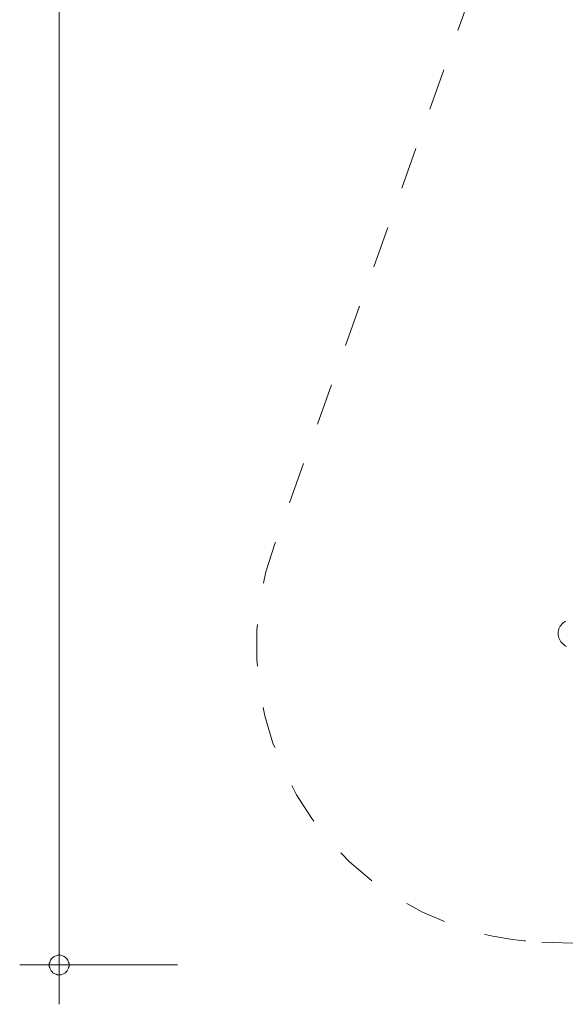
# Model space of a CAD drawing. Units: millimetres. Extents: x 280.6 to 357.9, y 152.2 to 237.4.
# Drawn here: x 282.8 to 296.7, y 152.2 to 177.1 of the extents above; entities that cross this region are included whole.
import ezdxf

# ---------------------------------------------------------------- set-up
doc = ezdxf.new("R2010")
doc.units = ezdxf.units.MM
doc.header["$MEASUREMENT"] = 0
for name, pattern in [('AI-Linetype-31', [2.116667, 1.058333, -1.058333]), ('AI-Linetype-32', [2.116667, 1.058333, -1.058333]), ('AI-Linetype-33', [2.116667, 1.058333, -1.058333])]:
    doc.linetypes.add(name, pattern=pattern)
doc.layers.add('Ebene 1', color=7, linetype='Continuous', lineweight=0)

# ---------------------------------------------------------------- blocks, each defined once
blk = doc.blocks.new('Block_0')
at = {"layer": 'Ebene 1', "color": 250, "linetype": 'AI-Linetype-33', "lineweight": 18}
blk.add_line((294.302, 177.829), (289.313, 163.855), dxfattribs=at)
at = {"layer": 'Ebene 1', "color": 250, "linetype": 'AI-Linetype-31', "lineweight": 18}
blk.add_line((296.071, 153.749), (312.071, 153.167), dxfattribs=at)
at = {"layer": 'Ebene 1', "color": 250, "linetype": 'AI-Linetype-32', "lineweight": 18}
blk.add_open_spline([(289.313, 163.855), (287.871, 159.972), (289.85, 155.655), (293.733, 154.213), (294.482, 153.935), (295.272, 153.778), (296.071, 153.749)], degree=3, knots=[0, 0, 0, 0, 1, 1, 1, 2, 2, 2, 2], dxfattribs=at)
blk = doc.blocks.new('Block_1')
at = {"layer": 'Ebene 1', "color": 250, "lineweight": 9}
blk.add_lwpolyline([(296.674, 161.872), (296.641, 161.853), (296.611, 161.831), (296.583, 161.805), (296.558, 161.776), (296.537, 161.745), (296.519, 161.712), (296.504, 161.677), (296.494, 161.641), (296.487, 161.603), (296.484, 161.565), (296.486, 161.528), (296.492, 161.49), (296.501, 161.453), (296.515, 161.418), (296.532, 161.384), (296.553, 161.353), (296.577, 161.324), (296.604, 161.297), (296.634, 161.274), (296.666, 161.254), (296.7, 161.237)], dxfattribs=at)

msp = doc.modelspace()

# ---------------------------------------------------------------- linework, layer by layer
at = {"layer": 'Ebene 1', "color": 250, "lineweight": 18}
for p, q in [((283.844, 210.931), (283.844, 152.171)), ((286.844, 153.171), (282.844, 153.171))]:
    msp.add_line(p, q, dxfattribs=at)
for points in [[(284.094, 153.171), (284.094, 153.201), (284.084, 153.231), (284.074, 153.261), (284.064, 153.291), (284.044, 153.311), (284.024, 153.341), (284.004, 153.361), (283.974, 153.381), (283.954, 153.391), (283.924, 153.401), (283.894, 153.411), (283.864, 153.421), (283.824, 153.421), (283.794, 153.411), (283.764, 153.401), (283.734, 153.391), (283.714, 153.381), (283.684, 153.361), (283.664, 153.341), (283.644, 153.311), (283.624, 153.291), (283.614, 153.261), (283.604, 153.231), (283.594, 153.201), (283.594, 153.171)], [(283.594, 153.171), (283.594, 153.131), (283.604, 153.101), (283.614, 153.071), (283.624, 153.051), (283.644, 153.021), (283.664, 152.991), (283.684, 152.971), (283.714, 152.951), (283.734, 152.941), (283.764, 152.931), (283.794, 152.921), (283.824, 152.921), (283.864, 152.921), (283.894, 152.921), (283.924, 152.931), (283.954, 152.941), (283.974, 152.951), (284.004, 152.971), (284.024, 152.991), (284.044, 153.021), (284.064, 153.051), (284.074, 153.071), (284.084, 153.101), (284.094, 153.131), (284.094, 153.171)]]:
    msp.add_lwpolyline(points, dxfattribs=at)

# ---------------------------------------------------------------- block references
at = {"layer": 'Ebene 1'}
for name in ['Block_0', 'Block_1']:
    msp.add_blockref(name, (0, 0), dxfattribs=at)

doc.saveas('drawing.dxf')
